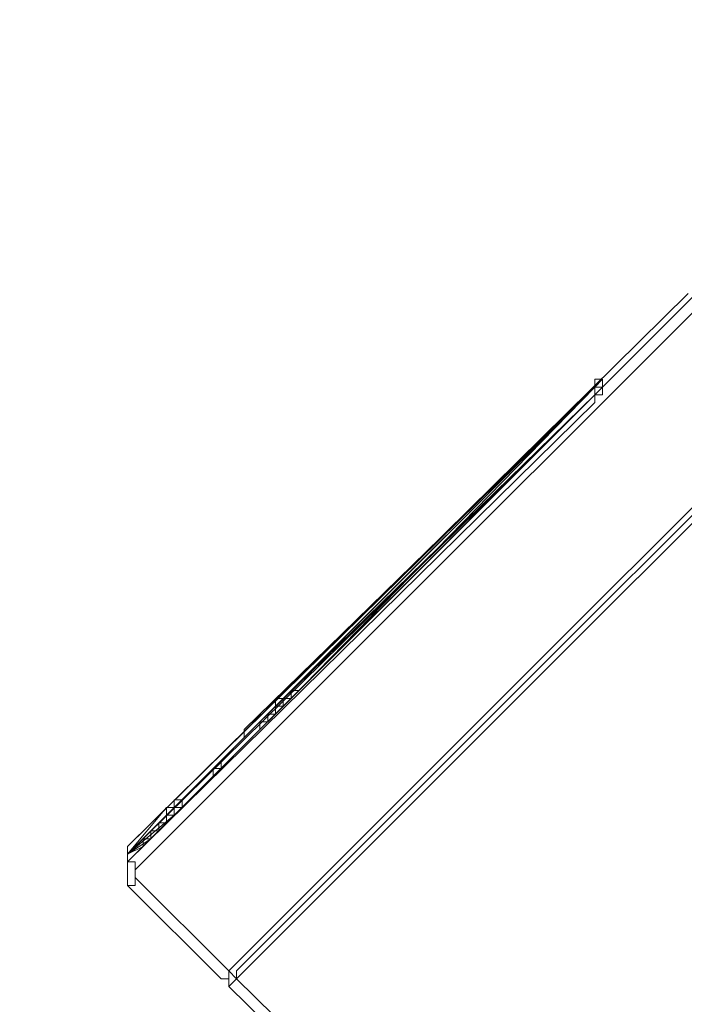
# Model space of a CAD drawing. Units: inches. Extents: x -8974 to 450, y -2518 to 5502.
# Drawn here: x -6808 to -6721, y 2771 to 2900 of the extents above; entities that cross this region are included whole.
import ezdxf

# ---------------------------------------------------------------- set-up
doc = ezdxf.new("R2010")
doc.units = ezdxf.units.IN
doc.header["$MEASUREMENT"] = 0
doc.layers.add('Layer 1', color=7, linetype='Continuous')
doc.dimstyles.new('50', dxfattribs={"dimscale": 12.5, "dimtxt": 2.5, "dimasz": 2.5, "dimexe": 1.25, "dimexo": 0.625, "dimtad": 0, "dimtih": 1, "dimtoh": 1, "dimdec": 0, "dimzin": 0, "dimdsep": 46, "dimlunit": 6, "dimtxsty": 'Standard', "dimcen": 2.5, "dimse1": 1, "dimse2": 1, "dimclrd": 5, "dimclre": 5, "dimclrt": 2, "dimadec": 0, "dimazin": 0, "dimtfac": 1, "dimtdec": 0, "dimtofl": 0, "dimtmove": 1, "dimatfit": 3, "dimfxl": 0, "dimtolj": 1, "dimtzin": 0, "dimarcsym": 0})

# ---------------------------------------------------------------- blocks, each defined once
blk = doc.blocks.new('*D53')
at = {"color": 5, "lineweight": -2, "transparency": 16777216}
for p, q in [((-6399.81, 3887.54), (-6399.81, 3290.65)), ((-6399.81, 2750.04), (-6399.81, 3238.56))]:
    blk.add_line(p, q, dxfattribs=at)
at = {"color": 5, "transparency": 16777216}
for points in [[(-6405.02, 3887.54), (-6394.6, 3887.54), (-6399.81, 3918.79)], [(-6405.02, 2750.04), (-6394.6, 2750.04), (-6399.81, 2718.79)]]:
    blk.add_solid(points, dxfattribs=at)
at = {"layer": 'Defpoints', "color": 0, "transparency": 16777216}
for p in [(-6865.95, 3918.79), (-6399.81, 3918.79), (-6865.95, 2718.79)]:
    blk.add_point(p, dxfattribs=at)
at = {"color": 2, "transparency": 16777216, "insert": (-6399.81, 3264.61), "char_height": 31.25, "attachment_point": 5}
blk.add_mtext('\\A1;1,200', dxfattribs=at)
blk = doc.blocks.new('*D51')
at = {"color": 5, "lineweight": -2, "transparency": 16777216}
for p, q in [((-6242.19, 3887.54), (-6242.19, 3068.48)), ((-6242.19, 2350.04), (-6242.19, 3016.4))]:
    blk.add_line(p, q, dxfattribs=at)
at = {"color": 5, "transparency": 16777216}
for points in [[(-6247.4, 3887.54), (-6236.98, 3887.54), (-6242.19, 3918.79)], [(-6247.4, 2350.04), (-6236.98, 2350.04), (-6242.19, 2318.79)]]:
    blk.add_solid(points, dxfattribs=at)
at = {"layer": 'Defpoints', "color": 0, "transparency": 16777216}
for p in [(-6865.95, 3918.79), (-6865.95, 2318.79), (-6242.19, 2318.79)]:
    blk.add_point(p, dxfattribs=at)
at = {"color": 2, "transparency": 16777216, "insert": (-6242.19, 3042.44), "char_height": 31.25, "attachment_point": 5}
blk.add_mtext('\\A1;1,600', dxfattribs=at)

msp = doc.modelspace()

# ---------------------------------------------------------------- linework, layer by layer
at = {"layer": 'Layer 1', "lineweight": 9}
for points in [[(-6793.8, 2789.93), (-6690.15, 2893.57)], [(-6689.12, 2892.56), (-6792.79, 2788.91)], [(-6675.93, 2880.36), (-6780.58, 2775.7)], [(-6674.9, 2879.34), (-6779.57, 2774.68)], [(-6675.93, 2879.34), (-6779.57, 2775.7)], [(-6720.63, 2864.1), (-6793.8, 2791.95)], [(-6793.8, 2791.95), (-6732.83, 2851.91)], [(-6732.83, 2851.91), (-6793.8, 2791.95)], [(-6793.8, 2791.95), (-6732.83, 2851.91)], [(-6732.83, 2851.91), (-6793.8, 2791.95)], [(-6793.8, 2791.95), (-6732.83, 2851.91)], [(-6732.83, 2851.91), (-6793.8, 2790.94)], [(-6732.83, 2851.91), (-6778.56, 2807.2)], [(-6778.56, 2807.2), (-6732.83, 2851.91)], [(-6775.5, 2809.23), (-6732.83, 2851.91)], [(-6772.46, 2811.26), (-6732.83, 2851.91)], [(-6732.83, 2851.91), (-6772.46, 2812.28)], [(-6771.44, 2813.29), (-6732.83, 2851.91)], [(-6732.83, 2851.91), (-6771.44, 2813.29)], [(-6732.83, 2851.91), (-6732.83, 2851.91), (-6731.82, 2851.91), (-6731.82, 2852.92)], [(-6731.82, 2852.92), (-6731.82, 2852.92), (-6731.82, 2851.91), (-6732.83, 2851.91), (-6732.83, 2850.9)], [(-6732.83, 2851.91), (-6732.83, 2851.91), (-6731.82, 2852.92)], [(-6731.82, 2852.92), (-6731.82, 2852.92), (-6731.82, 2851.91), (-6732.83, 2851.91)], [(-6732.83, 2851.91), (-6732.83, 2851.91), (-6732.83, 2852.92), (-6731.82, 2852.92)], [(-6731.82, 2852.92), (-6731.82, 2852.92), (-6732.83, 2851.91)], [(-6732.83, 2851.91), (-6732.83, 2851.91), (-6732.83, 2852.92), (-6731.82, 2852.92)], [(-6731.82, 2852.92), (-6731.82, 2852.92), (-6732.83, 2852.92), (-6732.83, 2851.91)], [(-6732.83, 2851.91), (-6732.83, 2851.91), (-6732.83, 2852.92), (-6731.82, 2852.92)], [(-6731.82, 2852.92), (-6731.82, 2852.92), (-6732.83, 2852.92), (-6732.83, 2851.91)], [(-6732.83, 2851.91), (-6732.83, 2851.91), (-6732.83, 2852.92), (-6731.82, 2852.92)], [(-6731.82, 2852.92), (-6731.82, 2852.92), (-6732.83, 2852.92), (-6732.83, 2851.91)], [(-6732.83, 2851.91), (-6732.83, 2851.91), (-6732.83, 2852.92), (-6731.82, 2852.92)], [(-6731.82, 2852.92), (-6731.82, 2852.92), (-6732.83, 2852.92), (-6732.83, 2851.91)], [(-6732.83, 2851.91), (-6732.83, 2851.91)], [(-6732.83, 2851.91), (-6732.83, 2851.91)], [(-6732.83, 2851.91), (-6732.83, 2851.91)], [(-6732.83, 2851.91), (-6732.83, 2851.91)], [(-6732.83, 2850.9), (-6732.83, 2850.9), (-6732.83, 2851.91), (-6731.82, 2851.91)], [(-6731.82, 2851.91), (-6731.82, 2851.91), (-6732.83, 2851.91), (-6732.83, 2850.9)], [(-6732.83, 2850.9), (-6732.83, 2850.9), (-6732.83, 2851.91), (-6731.82, 2851.91)], [(-6731.82, 2851.91), (-6731.82, 2851.91), (-6732.83, 2851.91), (-6732.83, 2850.9)], [(-6732.83, 2850.9), (-6732.83, 2850.9), (-6732.83, 2851.91), (-6731.82, 2851.91)], [(-6731.82, 2851.91), (-6731.82, 2851.91), (-6732.83, 2851.91), (-6732.83, 2850.9)], [(-6732.83, 2850.9), (-6732.83, 2851.91), (-6731.82, 2851.91)], [(-6731.82, 2851.91), (-6731.82, 2851.91), (-6732.83, 2851.91), (-6732.83, 2850.9)], [(-6732.83, 2850.9), (-6732.83, 2851.91), (-6731.82, 2851.91)], [(-6731.82, 2851.91), (-6731.82, 2851.91), (-6732.83, 2851.91), (-6732.83, 2850.9)], [(-6732.83, 2850.9), (-6732.83, 2850.9), (-6732.83, 2851.91), (-6731.82, 2851.91)], [(-6731.82, 2851.91), (-6731.82, 2851.91), (-6732.83, 2851.91), (-6732.83, 2850.9)], [(-6732.83, 2850.9), (-6732.83, 2850.9), (-6732.83, 2851.91), (-6731.82, 2851.91)], [(-6731.82, 2851.91), (-6731.82, 2851.91), (-6732.83, 2850.9)], [(-6732.83, 2850.9), (-6732.83, 2850.9), (-6731.82, 2851.91)], [(-6731.82, 2851.91), (-6731.82, 2851.91), (-6731.82, 2850.9), (-6732.83, 2850.9)], [(-6732.83, 2850.9), (-6732.83, 2850.9), (-6731.82, 2850.9), (-6731.82, 2851.91)], [(-6731.82, 2851.91), (-6731.82, 2851.91), (-6731.82, 2850.9), (-6732.83, 2850.9), (-6732.83, 2849.88)], [(-6731.82, 2852.92), (-6731.82, 2852.92)], [(-6731.82, 2852.92), (-6731.82, 2852.92)], [(-6731.82, 2852.92), (-6731.82, 2852.92)], [(-6731.82, 2852.92), (-6731.82, 2852.92)], [(-6731.82, 2852.92), (-6731.82, 2852.92)], [(-6731.82, 2852.92), (-6731.82, 2852.92)], [(-6731.82, 2852.92), (-6731.82, 2852.92)], [(-6731.82, 2852.92), (-6731.82, 2852.92)], [(-6731.82, 2852.92), (-6731.82, 2852.92)], [(-6731.82, 2851.91), (-6731.82, 2851.91), (-6731.82, 2852.92)], [(-6731.82, 2852.92), (-6731.82, 2852.92)], [(-6731.82, 2852.92), (-6731.82, 2852.92)], [(-6731.82, 2852.92), (-6731.82, 2852.92)], [(-6731.82, 2852.92), (-6731.82, 2852.92)], [(-6731.82, 2852.92), (-6731.82, 2852.92)], [(-6731.82, 2852.92), (-6731.82, 2852.92)], [(-6731.82, 2852.92), (-6731.82, 2852.92)], [(-6731.82, 2852.92), (-6731.82, 2852.92)], [(-6731.82, 2851.91), (-6731.82, 2851.91)], [(-6731.82, 2851.91), (-6731.82, 2851.91)], [(-6731.82, 2851.91), (-6731.82, 2851.91)], [(-6731.82, 2851.91), (-6731.82, 2851.91)], [(-6731.82, 2851.91), (-6731.82, 2851.91)], [(-6731.82, 2851.91), (-6731.82, 2851.91)], [(-6731.82, 2851.91), (-6731.82, 2851.91)], [(-6731.82, 2851.91), (-6731.82, 2851.91)], [(-6731.82, 2851.91), (-6731.82, 2851.91)], [(-6731.82, 2851.91), (-6731.82, 2851.91)], [(-6731.82, 2851.91), (-6731.82, 2851.91)], [(-6731.82, 2851.91), (-6731.82, 2851.91)], [(-6731.82, 2851.91), (-6731.82, 2851.91), (-6731.82, 2850.9)], [(-6731.82, 2851.91), (-6731.82, 2851.91)], [(-6731.82, 2851.91), (-6731.82, 2851.91)], [(-6731.82, 2851.91), (-6731.82, 2851.91)], [(-6731.82, 2851.91), (-6731.82, 2851.91)], [(-6731.82, 2851.91), (-6731.82, 2851.91)], [(-6731.82, 2851.91), (-6731.82, 2851.91)], [(-6731.82, 2851.91), (-6731.82, 2851.91)], [(-6731.82, 2851.91), (-6731.82, 2851.91)], [(-6731.82, 2851.91), (-6731.82, 2851.91)], [(-6793.8, 2790.94), (-6732.83, 2850.9)], [(-6732.83, 2850.9), (-6793.8, 2790.94)], [(-6793.8, 2790.94), (-6732.83, 2850.9)], [(-6732.83, 2850.9), (-6793.8, 2790.94)], [(-6793.8, 2790.94), (-6732.83, 2850.9)], [(-6732.83, 2850.9), (-6793.8, 2789.93)], [(-6793.8, 2789.93), (-6732.83, 2850.9)], [(-6732.83, 2850.9), (-6793.8, 2789.93)], [(-6793.8, 2789.93), (-6732.83, 2850.9)], [(-6732.83, 2850.9), (-6778.56, 2805.17)], [(-6778.56, 2805.17), (-6732.83, 2850.9)], [(-6732.83, 2850.9), (-6775.5, 2809.23)], [(-6775.5, 2808.21), (-6732.83, 2850.9)], [(-6732.83, 2850.9), (-6775.5, 2808.21)], [(-6732.83, 2850.9), (-6772.46, 2811.26)], [(-6772.46, 2811.26), (-6732.83, 2850.9)], [(-6771.44, 2812.28), (-6732.83, 2850.9)], [(-6732.83, 2850.9), (-6771.44, 2812.28)], [(-6732.83, 2850.9), (-6732.83, 2850.9)], [(-6732.83, 2850.9), (-6732.83, 2850.9)], [(-6732.83, 2850.9), (-6732.83, 2850.9)], [(-6732.83, 2850.9), (-6732.83, 2850.9)], [(-6732.83, 2849.88), (-6793.8, 2789.93)], [(-6771.44, 2813.29), (-6771.44, 2813.29), (-6772.46, 2812.28)], [(-6772.46, 2812.28), (-6772.46, 2812.28), (-6771.44, 2813.29)], [(-6771.44, 2813.29), (-6771.44, 2813.29)], [(-6772.46, 2812.28), (-6772.46, 2812.28), (-6773.48, 2811.26)], [(-6772.46, 2812.28), (-6772.46, 2812.28)], [(-6772.46, 2812.28), (-6772.46, 2812.28)], [(-6772.46, 2812.28), (-6772.46, 2812.28)], [(-6772.46, 2812.28), (-6772.46, 2812.28)], [(-6772.46, 2812.28), (-6772.46, 2812.28)], [(-6771.44, 2812.28), (-6772.46, 2812.28), (-6772.46, 2811.26)], [(-6772.46, 2811.26), (-6772.46, 2811.26), (-6772.46, 2812.28), (-6771.44, 2812.28)], [(-6772.46, 2812.28), (-6772.46, 2812.28)], [(-6772.46, 2812.28), (-6772.46, 2812.28)], [(-6771.44, 2812.28), (-6771.44, 2812.28)], [(-6773.48, 2811.26), (-6774.49, 2811.26), (-6774.49, 2810.25), (-6775.5, 2809.23), (-6776.52, 2808.21)], [(-6773.48, 2810.25), (-6773.48, 2811.26)], [(-6773.48, 2810.25), (-6773.48, 2810.25), (-6773.48, 2811.26), (-6772.46, 2811.26)], [(-6772.46, 2811.26), (-6773.48, 2811.26), (-6773.48, 2810.25)], [(-6773.48, 2810.25), (-6773.48, 2810.25), (-6773.48, 2811.26), (-6772.46, 2811.26)], [(-6772.46, 2811.26), (-6772.46, 2811.26)], [(-6772.46, 2811.26), (-6772.46, 2811.26)], [(-6772.46, 2811.26), (-6772.46, 2811.26)], [(-6772.46, 2811.26), (-6772.46, 2811.26)], [(-6772.46, 2811.26), (-6772.46, 2811.26)], [(-6772.46, 2811.26), (-6772.46, 2811.26)], [(-6772.46, 2811.26), (-6772.46, 2811.26)], [(-6772.46, 2811.26), (-6772.46, 2811.26)], [(-6772.46, 2811.26), (-6772.46, 2811.26)], [(-6772.46, 2811.26), (-6772.46, 2811.26)], [(-6776.52, 2808.21), (-6776.52, 2808.21), (-6775.5, 2809.23), (-6774.49, 2810.25), (-6773.48, 2810.25)], [(-6773.48, 2810.25), (-6774.49, 2810.25), (-6774.49, 2809.23), (-6775.5, 2809.23), (-6775.5, 2808.21), (-6776.52, 2808.21)], [(-6776.52, 2808.21), (-6775.5, 2808.21), (-6775.5, 2809.23), (-6774.49, 2809.23), (-6774.49, 2810.25), (-6773.48, 2810.25)], [(-6773.48, 2810.25), (-6773.48, 2810.25)], [(-6775.5, 2809.23), (-6775.5, 2808.21), (-6776.52, 2808.21), (-6776.52, 2807.2)], [(-6776.52, 2808.21), (-6776.52, 2808.21), (-6775.5, 2809.23)], [(-6776.52, 2807.2), (-6776.52, 2807.2), (-6776.52, 2808.21)], [(-6776.52, 2808.21), (-6776.52, 2808.21)], [(-6776.52, 2807.2), (-6776.52, 2807.2), (-6776.52, 2808.21)], [(-6776.52, 2807.2), (-6776.52, 2807.2), (-6776.52, 2808.21), (-6775.5, 2808.21)], [(-6776.52, 2808.21), (-6776.52, 2807.2)], [(-6776.52, 2808.21), (-6776.52, 2808.21)], [(-6775.5, 2808.21), (-6775.5, 2808.21), (-6776.52, 2808.21), (-6776.52, 2807.2)], [(-6776.52, 2808.21), (-6776.52, 2808.21)], [(-6778.56, 2807.2), (-6778.56, 2807.2)], [(-6778.56, 2807.2), (-6778.56, 2806.18)], [(-6778.56, 2806.18), (-6778.56, 2806.18), (-6778.56, 2807.2)], [(-6778.56, 2807.2), (-6778.56, 2807.2)], [(-6776.52, 2807.2), (-6776.52, 2807.2)], [(-6776.52, 2807.2), (-6776.52, 2807.2)], [(-6776.52, 2807.2), (-6776.52, 2807.2)], [(-6776.52, 2807.2), (-6776.52, 2807.2)], [(-6778.56, 2805.17), (-6778.56, 2805.17)], [(-6778.56, 2805.17), (-6778.56, 2805.17)], [(-6778.56, 2805.17), (-6778.56, 2805.17)], [(-6778.56, 2805.17), (-6778.56, 2805.17)], [(-6788.72, 2797.03), (-6787.71, 2797.03), (-6787.71, 2798.05)], [(-6787.71, 2798.05), (-6786.68, 2798.05)], [(-6786.68, 2798.05), (-6787.71, 2797.03)], [(-6786.68, 2798.05), (-6786.68, 2798.05), (-6786.68, 2797.03), (-6787.71, 2797.03)], [(-6787.71, 2797.03), (-6786.68, 2797.03), (-6786.68, 2798.05)], [(-6786.68, 2798.05), (-6786.68, 2798.05)], [(-6786.68, 2798.05), (-6786.68, 2798.05)], [(-6786.68, 2798.05), (-6786.68, 2798.05)], [(-6793.8, 2790.94), (-6788.72, 2797.03)], [(-6787.71, 2797.03), (-6793.8, 2790.94)], [(-6787.71, 2797.03), (-6787.71, 2797.03), (-6788.72, 2797.03), (-6788.72, 2796.02), (-6789.73, 2795.01)], [(-6789.73, 2795.01), (-6789.73, 2795.01), (-6788.72, 2796.02), (-6787.71, 2797.03)], [(-6787.71, 2797.03), (-6787.71, 2797.03), (-6787.71, 2796.02), (-6788.72, 2796.02), (-6788.72, 2795.01), (-6789.73, 2795.01), (-6789.73, 2793.99)], [(-6786.68, 2797.03), (-6787.71, 2797.03), (-6787.71, 2796.02), (-6788.72, 2796.02)], [(-6787.71, 2797.03), (-6786.68, 2797.03)], [(-6786.68, 2797.03), (-6786.68, 2797.03), (-6787.71, 2797.03)], [(-6787.71, 2796.02), (-6787.71, 2797.03), (-6786.68, 2797.03)], [(-6787.71, 2796.02), (-6787.71, 2797.03)], [(-6786.68, 2797.03), (-6786.68, 2797.03)], [(-6786.68, 2797.03), (-6786.68, 2797.03)], [(-6786.68, 2797.03), (-6786.68, 2797.03)], [(-6793.8, 2790.94), (-6787.71, 2796.02)], [(-6788.72, 2796.02), (-6793.8, 2790.94)], [(-6789.73, 2793.99), (-6789.73, 2793.99), (-6789.73, 2795.01), (-6788.72, 2795.01), (-6788.72, 2796.02), (-6787.71, 2796.02)], [(-6790.74, 2793.99), (-6793.8, 2790.94)], [(-6793.8, 2790.94), (-6790.74, 2793.99)], [(-6791.77, 2792.96), (-6791.77, 2792.96), (-6790.74, 2793.99)], [(-6790.74, 2793.99), (-6790.74, 2793.99), (-6790.74, 2792.96), (-6791.77, 2792.96)], [(-6789.73, 2795.01), (-6789.73, 2795.01), (-6790.74, 2793.99)], [(-6790.74, 2793.99), (-6790.74, 2793.99), (-6789.73, 2795.01)], [(-6790.74, 2793.99), (-6790.74, 2793.99)], [(-6790.74, 2793.99), (-6790.74, 2793.99)], [(-6790.74, 2793.99), (-6790.74, 2793.99)], [(-6790.74, 2793.99), (-6790.74, 2793.99)], [(-6790.74, 2793.99), (-6790.74, 2793.99)], [(-6790.74, 2793.99), (-6790.74, 2793.99)], [(-6789.73, 2793.99), (-6789.73, 2793.99), (-6790.74, 2793.99), (-6790.74, 2792.96)], [(-6790.74, 2792.96), (-6790.74, 2792.96), (-6790.74, 2793.99), (-6789.73, 2793.99)], [(-6790.74, 2793.99), (-6790.74, 2793.99)], [(-6790.74, 2793.99), (-6790.74, 2793.99)], [(-6790.74, 2793.99), (-6790.74, 2793.99)], [(-6789.73, 2795.01), (-6789.73, 2795.01)], [(-6789.73, 2793.99), (-6789.73, 2793.99)], [(-6793.8, 2790.94), (-6791.77, 2792.96)], [(-6791.77, 2792.96), (-6793.8, 2790.94)], [(-6790.74, 2792.96), (-6793.8, 2790.94)], [(-6793.8, 2790.94), (-6790.74, 2792.96)], [(-6791.77, 2792.96), (-6791.77, 2792.96)], [(-6791.77, 2791.95), (-6791.77, 2791.95), (-6791.77, 2792.96), (-6790.74, 2792.96)], [(-6790.74, 2792.96), (-6790.74, 2792.96), (-6791.77, 2792.96), (-6791.77, 2791.95)], [(-6790.74, 2792.96), (-6790.74, 2792.96)], [(-6790.74, 2792.96), (-6790.74, 2792.96)], [(-6790.74, 2792.96), (-6790.74, 2792.96)], [(-6790.74, 2792.96), (-6790.74, 2792.96)], [(-6790.74, 2792.96), (-6790.74, 2792.96)], [(-6790.74, 2792.96), (-6790.74, 2792.96)], [(-6790.74, 2792.96), (-6790.74, 2792.96)], [(-6790.74, 2792.96), (-6790.74, 2792.96)], [(-6790.74, 2792.96), (-6790.74, 2792.96)], [(-6793.8, 2791.95), (-6793.8, 2791.95)], [(-6793.8, 2791.95), (-6793.8, 2791.95)], [(-6793.8, 2791.95), (-6793.8, 2791.95)], [(-6793.8, 2791.95), (-6793.8, 2791.95), (-6793.8, 2790.94), (-6793.8, 2789.93)], [(-6793.8, 2789.93), (-6793.8, 2790.94), (-6793.8, 2791.95)], [(-6793.8, 2791.95), (-6793.8, 2790.94), (-6793.8, 2789.93)], [(-6793.8, 2789.93), (-6793.8, 2789.93), (-6793.8, 2790.94), (-6793.8, 2791.95)], [(-6793.8, 2791.95), (-6793.8, 2790.94), (-6793.8, 2789.93)], [(-6793.8, 2789.93), (-6793.8, 2789.93), (-6793.8, 2790.94), (-6793.8, 2791.95)], [(-6793.8, 2791.95), (-6793.8, 2791.95)], [(-6793.8, 2791.95), (-6793.8, 2791.95)], [(-6793.8, 2791.95), (-6793.8, 2791.95)], [(-6793.8, 2790.94), (-6791.77, 2791.95)], [(-6791.77, 2791.95), (-6793.8, 2790.94)], [(-6791.77, 2791.95), (-6791.77, 2791.95)], [(-6793.8, 2790.94), (-6793.8, 2790.94)], [(-6793.8, 2790.94), (-6793.8, 2790.94)], [(-6793.8, 2790.94), (-6793.8, 2790.94)], [(-6793.8, 2790.94), (-6793.8, 2790.94)], [(-6793.8, 2790.94), (-6793.8, 2790.94)], [(-6793.8, 2790.94), (-6793.8, 2790.94)], [(-6793.8, 2790.94), (-6793.8, 2790.94)], [(-6793.8, 2790.94), (-6793.8, 2790.94)], [(-6793.8, 2790.94), (-6793.8, 2790.94)], [(-6793.8, 2790.94), (-6793.8, 2790.94), (-6793.8, 2789.93)], [(-6793.8, 2789.93), (-6793.8, 2789.93), (-6793.8, 2790.94)], [(-6793.8, 2790.94), (-6793.8, 2790.94), (-6793.8, 2789.93)], [(-6793.8, 2789.93), (-6793.8, 2789.93), (-6793.8, 2790.94)], [(-6793.8, 2790.94), (-6793.8, 2790.94), (-6793.8, 2789.93)], [(-6793.8, 2789.93), (-6793.8, 2789.93), (-6793.8, 2790.94)], [(-6793.8, 2790.94), (-6793.8, 2790.94), (-6793.8, 2789.93)], [(-6793.8, 2789.93), (-6793.8, 2789.93), (-6793.8, 2790.94)], [(-6793.8, 2790.94), (-6793.8, 2790.94), (-6793.8, 2789.93)], [(-6793.8, 2789.93), (-6793.8, 2789.93), (-6793.8, 2790.94)], [(-6793.8, 2790.94), (-6793.8, 2790.94), (-6793.8, 2789.93), (-6793.8, 2788.91)], [(-6793.8, 2788.91), (-6793.8, 2788.91), (-6793.8, 2789.93), (-6793.8, 2790.94)], [(-6793.8, 2790.94), (-6793.8, 2790.94), (-6793.8, 2789.93), (-6793.8, 2788.91)], [(-6793.8, 2788.91), (-6793.8, 2788.91), (-6793.8, 2789.93), (-6793.8, 2790.94)], [(-6793.8, 2790.94), (-6793.8, 2789.93), (-6793.8, 2788.91)], [(-6793.8, 2788.91), (-6793.8, 2788.91), (-6793.8, 2789.93), (-6793.8, 2790.94)], [(-6793.8, 2790.94), (-6793.8, 2789.93), (-6793.8, 2788.91)], [(-6793.8, 2788.91), (-6793.8, 2788.91), (-6793.8, 2789.93), (-6793.8, 2790.94)], [(-6793.8, 2790.94), (-6793.8, 2790.94)], [(-6793.8, 2790.94), (-6793.8, 2790.94)], [(-6793.8, 2790.94), (-6793.8, 2790.94)], [(-6793.8, 2790.94), (-6793.8, 2790.94)], [(-6793.8, 2790.94), (-6793.8, 2790.94)], [(-6793.8, 2790.94), (-6793.8, 2790.94)], [(-6793.8, 2790.94), (-6793.8, 2790.94)], [(-6793.8, 2790.94), (-6793.8, 2790.94)], [(-6793.8, 2790.94), (-6793.8, 2790.94)], [(-6793.8, 2789.93), (-6793.8, 2789.93)], [(-6793.8, 2789.93), (-6793.8, 2789.93)], [(-6793.8, 2789.93), (-6793.8, 2789.93), (-6793.8, 2788.91)], [(-6793.8, 2788.91), (-6793.8, 2788.91), (-6793.8, 2789.93)], [(-6793.8, 2789.93), (-6793.8, 2789.93), (-6793.8, 2788.91)], [(-6793.8, 2788.91), (-6793.8, 2788.91), (-6793.8, 2789.93)], [(-6793.8, 2789.93), (-6793.8, 2789.93), (-6793.8, 2788.91)], [(-6793.8, 2786.87), (-6793.8, 2787.88), (-6793.8, 2788.91), (-6793.8, 2789.93)], [(-6793.8, 2789.93), (-6793.8, 2789.93)], [(-6793.8, 2789.93), (-6793.8, 2789.93)], [(-6793.8, 2789.93), (-6793.8, 2789.93)], [(-6792.79, 2788.91), (-6792.79, 2789.93), (-6793.8, 2789.93)], [(-6793.8, 2789.93), (-6793.8, 2789.93)], [(-6793.8, 2789.93), (-6793.8, 2789.93)], [(-6793.8, 2789.93), (-6793.8, 2789.93)], [(-6793.8, 2789.93), (-6793.8, 2789.93)], [(-6793.8, 2789.93), (-6793.8, 2789.93)], [(-6793.8, 2789.93), (-6793.8, 2789.93)], [(-6793.8, 2789.93), (-6793.8, 2789.93)], [(-6793.8, 2789.93), (-6793.8, 2789.93)], [(-6793.8, 2788.91), (-6793.8, 2788.91)], [(-6793.8, 2788.91), (-6793.8, 2788.91)], [(-6793.8, 2788.91), (-6793.8, 2788.91)], [(-6793.8, 2788.91), (-6793.8, 2788.91)], [(-6793.8, 2788.91), (-6793.8, 2788.91)], [(-6793.8, 2788.91), (-6793.8, 2788.91)], [(-6793.8, 2788.91), (-6793.8, 2788.91)], [(-6792.79, 2788.91), (-6792.79, 2788.91), (-6792.79, 2787.88)], [(-6792.79, 2787.88), (-6792.79, 2787.88), (-6792.79, 2786.87), (-6793.8, 2786.87)], [(-6792.79, 2787.88), (-6780.58, 2775.7)], [(-6781.6, 2774.68), (-6793.8, 2786.87)], [(-6780.58, 2775.7), (-6780.58, 2774.68), (-6781.6, 2774.68)], [(-6780.58, 2773.66), (-6780.58, 2775.7)], [(-6779.57, 2774.68), (-6780.58, 2775.7)], [(-6780.58, 2773.66), (-6780.58, 2773.66), (-6779.57, 2774.68)], [(-6779.57, 2775.7), (-6779.57, 2775.7)], [(-6779.57, 2775.7), (-6779.57, 2774.68)], [(-6779.57, 2774.68), (-6720.63, 2716.75)], [(-6721.65, 2715.74), (-6780.58, 2773.66)]]:
    msp.add_lwpolyline(points, dxfattribs=at)
for points, knots in [([(-6782.63, 2801.1), (-6782.63, 2801.1), (-6782.63, 2801.1), (-6782.63, 2801.1), (-6782.63, 2801.1), (-6782.63, 2802.11), (-6782.63, 2802.11), (-6782.63, 2802.11), (-6781.6, 2802.11), (-6781.6, 2802.11), (-6781.6, 2802.11), (-6781.6, 2803.13), (-6781.6, 2803.13), (-6781.6, 2803.13), (-6781.6, 2802.11), (-6781.6, 2802.11), (-6781.6, 2802.11), (-6782.63, 2802.11), (-6782.63, 2802.11), (-6782.63, 2802.11), (-6782.63, 2801.1), (-6782.63, 2801.1)], [0, 0, 0, 0, 1, 1, 1, 2, 2, 2, 3, 3, 3, 4, 4, 4, 5, 5, 5, 6, 6, 6, 7, 7, 7, 7]), ([(-6782.63, 2802.11), (-6782.63, 2802.11), (-6782.63, 2802.11), (-6782.63, 2802.11), (-6782.63, 2802.11), (-6781.6, 2802.11), (-6781.6, 2802.11), (-6781.6, 2802.11), (-6781.6, 2803.13), (-6781.6, 2803.13), (-6781.6, 2803.13), (-6781.6, 2802.11), (-6781.6, 2802.11), (-6781.6, 2802.11), (-6782.63, 2802.11), (-6782.63, 2802.11)], [0, 0, 0, 0, 1, 1, 1, 2, 2, 2, 3, 3, 3, 4, 4, 4, 5, 5, 5, 5])]:
    msp.add_open_spline(points, degree=3, knots=knots, dxfattribs=at)

# ---------------------------------------------------------------- dimensions: what is measured, and where the dimension line sits
for base, p1, p2, picture, middle in [((-6399.81, 3918.79), (-6865.95, 2718.79), (-6865.95, 3918.79), '*D53', (-6399.81, 3264.61)), ((-6242.19, 2318.79), (-6865.95, 3918.79), (-6865.95, 2318.79), '*D51', (-6242.19, 3042.44))]:
    dim = msp.add_linear_dim(base=base, p1=p1, p2=p2, angle=90, dimstyle='50')
    dim.commit()
    dim.dimension.update_dxf_attribs({"geometry": picture, "text_midpoint": middle, "dimtype": 160})

doc.saveas('drawing.dxf')
